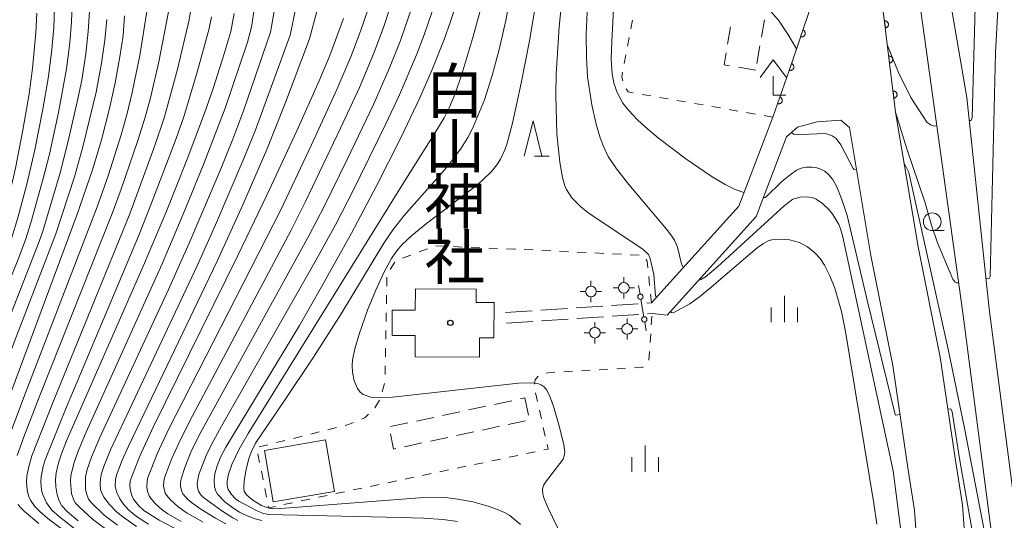
# Model space of a CAD drawing. Units: millimetres. Extents: x -74848 to -74000, y 19500 to 21000.
# Drawn here: x -74276 to -74137, y 20117 to 20188 of the extents above; entities that cross this region are included whole.
import ezdxf

# ---------------------------------------------------------------- set-up
doc = ezdxf.new("R2010")
doc.units = ezdxf.units.MM
for name, color, linetype, lineweight in [('210100_道路縁（街区線）', 7, 'Continuous', 15), ('210600_庭園路等', 7, 'Continuous', 15), ('300100_普通建物', 7, 'Continuous', 15), ('300300_普通無壁舎', 7, 'Continuous', 9), ('420400_路傍祠', 7, 'Continuous', 15), ('420500_灯ろう', 7, 'Continuous', 15), ('420706_鳥居（真形）', 7, 'Continuous', 15), ('510100_水涯線（河川、湖池等）（海岸線）', 7, 'Continuous', 15), ('611000_被覆(直)', 7, 'Continuous', 20), ('630100_植生界', 7, 'Continuous', 9), ('633100_広葉樹林', 7, 'Continuous', 9), ('633200_針葉樹林', 7, 'Continuous', 9), ('633400_荒地', 7, 'Continuous', 9), ('710100_等高線（計曲線）', 7, 'Continuous', 20), ('710200_等高線（主曲線）', 7, 'Continuous', 9)]:
    doc.layers.add(name, color=color, linetype=linetype, lineweight=lineweight)
doc.layers.add('813100_建物の名称', color=7, linetype='Continuous')
doc.layers.add('819900_指示点', color=7, linetype='Continuous')
doc.styles.add('Style-Kanji', font='txt')

msp = doc.modelspace()

# ---------------------------------------------------------------- linework, layer by layer
at = {"layer": '210100_道路縁（街区線）', "flags": 128}
for points in [[(-74107.11, 20362.65), (-74120.85, 20367.34), (-74125.59, 20367.61), (-74134.56, 20366.49), (-74134.62, 20366.1), (-74138.17, 20343.91), (-74142.49, 20318.9), (-74146.34, 20293.9), (-74150.71, 20267.94), (-74154.48, 20245.74), (-74156.32, 20222.52), (-74156.09, 20205.15), (-74154.9, 20193.74), (-74152.54, 20174.46)], [(-74187.04, 20147.51), (-74174.69, 20161.21), (-74169.89, 20173.78), (-74167.26, 20181.3), (-74164.58, 20189.26), (-74162.69, 20193.67), (-74161.9, 20195.53), (-74161.51, 20196.43)], [(-74142.46, 20109.74), (-74143.1, 20119), (-74144.08, 20125.25), (-74146.24, 20139.84), (-74149.36, 20155.44), (-74152.54, 20174.46)], [(-74167.95, 20171), (-74166.4, 20172.34), (-74163.65, 20173.1), (-74160.27, 20173.32)], [(-74154.43, 20093.68), (-74152.51, 20097.73), (-74150.88, 20102.03), (-74149.3, 20110.16), (-74149.87, 20118.24), (-74150.81, 20124.22), (-74152.94, 20138.68), (-74156.05, 20154.21), (-74159.08, 20172.32), (-74160.27, 20173.32)], [(-74184.82, 20145.78), (-74172.26, 20159.72), (-74167.95, 20171)], [(-74186.94, 20146.01), (-74184.82, 20145.78)]]:
    msp.add_lwpolyline(points, dxfattribs=at)
at = {"layer": '210600_庭園路等'}
for p, q in [((-74192.662, 20147.144), (-74188.92, 20147.388)), ((-74187.672, 20147.469), (-74187.04, 20147.51)), ((-74207.63, 20146.17), (-74203.888, 20146.414)), ((-74202.641, 20146.495), (-74198.898, 20146.738)), ((-74197.651, 20146.819), (-74193.909, 20147.063)), ((-74192.562, 20145.644), (-74188.82, 20145.888)), ((-74187.572, 20145.969), (-74186.94, 20146.01)), ((-74207.53, 20144.67), (-74203.788, 20144.914)), ((-74202.541, 20144.995), (-74198.798, 20145.238)), ((-74197.551, 20145.319), (-74193.809, 20145.563))]:
    msp.add_line(p, q, dxfattribs=at)
at = {"layer": '300100_普通建物', "flags": 128}
for points in [[(-74220.38, 20149.49), (-74211.78, 20149.46), (-74211.79, 20147.57), (-74209.26, 20147.56), (-74209.28, 20142.6), (-74211.32, 20142.61), (-74211.33, 20139.86), (-74220.41, 20139.89), (-74220.4, 20142.92), (-74223.66, 20142.93), (-74223.65, 20146.51), (-74220.39, 20146.5), (-74220.38, 20149.49)], [(-74241.67, 20126.69), (-74233.05, 20128.19), (-74231.8, 20120.87), (-74240.45, 20119.41), (-74241.67, 20126.69)]]:
    msp.add_lwpolyline(points, dxfattribs=at)
at = {"layer": '300300_普通無壁舎'}
for p, q in [((-74171.073, 20187.522), (-74171.496, 20185.058)), ((-74176.277, 20184.081), (-74175.871, 20186.548)), ((-74171.707, 20183.826), (-74172.129, 20181.362)), ((-74172.29, 20180.42), (-74174.757, 20180.823)), ((-74209.206, 20133.183), (-74206.761, 20133.706)), ((-74205.539, 20133.968), (-74204.92, 20134.1)), ((-74204.92, 20134.1), (-74204.393, 20131.656)), ((-74216.539, 20131.613), (-74214.095, 20132.136)), ((-74212.872, 20132.398), (-74210.428, 20132.921)), ((-74223.873, 20130.043), (-74221.429, 20130.566)), ((-74220.206, 20130.828), (-74217.762, 20131.351)), ((-74204.806, 20130.871), (-74207.251, 20130.348)), ((-74212.14, 20129.301), (-74214.585, 20128.778)), ((-74208.473, 20130.086), (-74210.918, 20129.563)), ((-74219.474, 20127.731), (-74221.918, 20127.208)), ((-74215.807, 20128.516), (-74218.251, 20127.993))]:
    msp.add_line(p, q, dxfattribs=at)
at = {"layer": '300300_普通無壁舎', "flags": 128}
for points in [[(-74175.991, 20181.024), (-74176.76, 20181.15), (-74176.48, 20182.848)], [(-74223.141, 20126.946), (-74223.45, 20126.88), (-74223.91, 20129.015)]]:
    msp.add_lwpolyline(points, dxfattribs=at)
at = {"layer": '420400_路傍祠'}
for p, q in [((-74169.82, 20181.87), (-74171.696, 20179.37)), ((-74169.82, 20181.87), (-74167.946, 20179.37)), ((-74169.82, 20176.87), (-74169.82, 20179.537)), ((-74169.82, 20176.87), (-74168.07, 20176.87))]:
    msp.add_line(p, q, dxfattribs=at)
at = {"layer": '420500_灯ろう'}
for p, q in [((-74195.58, 20149.88), (-74195.58, 20150.63)), ((-74190.93, 20150.4), (-74190.93, 20151.15)), ((-74196.33, 20149.13), (-74197.08, 20149.13)), ((-74194.83, 20149.13), (-74194.08, 20149.13)), ((-74191.68, 20149.65), (-74192.43, 20149.65)), ((-74190.93, 20148.9), (-74190.93, 20148.15)), ((-74190.18, 20149.65), (-74189.43, 20149.65)), ((-74195.58, 20148.38), (-74195.58, 20147.63)), ((-74195.02, 20144.06), (-74195.02, 20144.81)), ((-74190.46, 20144.59), (-74190.46, 20145.34)), ((-74195.77, 20143.31), (-74196.52, 20143.31)), ((-74194.27, 20143.31), (-74193.52, 20143.31)), ((-74191.21, 20143.84), (-74191.96, 20143.84)), ((-74190.46, 20143.09), (-74190.46, 20142.34)), ((-74189.71, 20143.84), (-74188.96, 20143.84)), ((-74195.02, 20142.56), (-74195.02, 20141.81))]:
    msp.add_line(p, q, dxfattribs=at)
for centre in [(-74195.58, 20149.13), (-74190.93, 20149.65), (-74190.46, 20143.84), (-74195.02, 20143.31)]:
    msp.add_circle(centre, 0.75, dxfattribs=at)
at = {"layer": '420706_鳥居（真形）'}
for p, q in [((-74188.65, 20148.763), (-74188.856, 20149.995)), ((-74188.114, 20145.557), (-74188.526, 20148.023)), ((-74187.784, 20143.585), (-74187.99, 20144.817))]:
    msp.add_line(p, q, dxfattribs=at)
for centre in [(-74188.588, 20148.393), (-74188.052, 20145.187)]:
    msp.add_circle(centre, 0.375, dxfattribs=at)
at = {"layer": '510100_水涯線（河川、湖池等）（海岸線）', "flags": 128}
for points in [[(-74150.62, 20203.62), (-74150.38, 20199.71), (-74149.75, 20194.26), (-74143.07, 20146.13), (-74138.88, 20113.89), (-74136.85, 20101.6), (-74133.4, 20089.63), (-74131.02, 20077.58), (-74123.03, 20045.37), (-74117.7, 20019.54), (-74115.01, 20010.95), (-74111.47, 20002.12), (-74107.09, 19991.32), (-74095.2, 19964.88), (-74086.8, 19944.3), (-74080.78, 19926.49), (-74070.52, 19885.66)], [(-74146.24, 20203.25), (-74146.39, 20200.34), (-74145.81, 20196.07), (-74142.47, 20176.56), (-74139.33, 20146.67), (-74135.14, 20114.47), (-74133.16, 20102.43), (-74129.75, 20090.6), (-74127.35, 20078.49), (-74119.34, 20046.2), (-74114.03, 20020.48), (-74111.54, 20012.37), (-74108.31, 20003.52), (-74103.57, 19992.75), (-74097.83, 19979.96), (-74091.76, 19966.45), (-74083.26, 19945.62), (-74077.15, 19927.56), (-74066.11, 19888.13)]]:
    msp.add_lwpolyline(points, dxfattribs=at)
at = {"layer": '611000_被覆(直)', "flags": 128}
for points in [[(-74152.54, 20174.46), (-74154.9, 20193.74), (-74156.09, 20205.15), (-74154.66, 20209.8), (-74151.32, 20217.2)], [(-74169.89, 20173.78), (-74167.26, 20181.3), (-74164.58, 20189.26), (-74162.69, 20193.67)], [(-74165.654, 20186.07), (-74165.973, 20185.123)], [(-74165.973, 20185.123), (-74165.931, 20185.11), (-74165.888, 20185.102), (-74165.845, 20185.097), (-74165.801, 20185.096), (-74165.758, 20185.1), (-74165.715, 20185.106), (-74165.672, 20185.116), (-74165.631, 20185.131), (-74165.591, 20185.148), (-74165.553, 20185.17), (-74165.516, 20185.194), (-74165.483, 20185.221), (-74165.451, 20185.252), (-74165.423, 20185.284), (-74165.397, 20185.32), (-74165.375, 20185.357), (-74165.356, 20185.396), (-74165.34, 20185.437), (-74165.327, 20185.479), (-74165.319, 20185.522), (-74165.315, 20185.565), (-74165.313, 20185.608), (-74165.317, 20185.652), (-74165.323, 20185.695), (-74165.333, 20185.738), (-74165.348, 20185.778), (-74165.365, 20185.819), (-74165.387, 20185.857), (-74165.411, 20185.893), (-74165.438, 20185.927), (-74165.469, 20185.958), (-74165.501, 20185.987), (-74165.537, 20186.013), (-74165.574, 20186.035), (-74165.613, 20186.054), (-74165.654, 20186.07)], [(-74153.998, 20186.371), (-74153.955, 20186.378), (-74153.913, 20186.39), (-74153.872, 20186.404), (-74153.832, 20186.422), (-74153.794, 20186.443), (-74153.758, 20186.468), (-74153.724, 20186.495), (-74153.694, 20186.526), (-74153.664, 20186.559), (-74153.64, 20186.595), (-74153.617, 20186.632), (-74153.599, 20186.672), (-74153.583, 20186.713), (-74153.571, 20186.755), (-74153.564, 20186.798), (-74153.56, 20186.841), (-74153.559, 20186.884), (-74153.562, 20186.928), (-74153.57, 20186.972), (-74153.581, 20187.014), (-74153.595, 20187.054), (-74153.613, 20187.094), (-74153.635, 20187.132), (-74153.659, 20187.168), (-74153.687, 20187.202), (-74153.718, 20187.233), (-74153.75, 20187.262), (-74153.787, 20187.287), (-74153.824, 20187.309), (-74153.863, 20187.328), (-74153.904, 20187.343), (-74153.946, 20187.355), (-74153.989, 20187.362), (-74154.032, 20187.366), (-74154.076, 20187.367), (-74154.119, 20187.364)], [(-74154.119, 20187.364), (-74153.998, 20186.371)], [(-74153.39, 20181.408), (-74153.347, 20181.415), (-74153.305, 20181.427), (-74153.265, 20181.441), (-74153.224, 20181.459), (-74153.187, 20181.48), (-74153.15, 20181.505), (-74153.117, 20181.532), (-74153.086, 20181.563), (-74153.057, 20181.596), (-74153.032, 20181.632), (-74153.009, 20181.669), (-74152.991, 20181.709), (-74152.976, 20181.75), (-74152.964, 20181.792), (-74152.956, 20181.835), (-74152.952, 20181.878), (-74152.952, 20181.921), (-74152.955, 20181.965), (-74152.962, 20182.009), (-74152.973, 20182.051), (-74152.988, 20182.091), (-74153.006, 20182.131), (-74153.027, 20182.169), (-74153.052, 20182.205), (-74153.079, 20182.239), (-74153.11, 20182.27), (-74153.143, 20182.299), (-74153.179, 20182.324), (-74153.216, 20182.346), (-74153.256, 20182.365), (-74153.297, 20182.38), (-74153.339, 20182.392), (-74153.382, 20182.4), (-74153.425, 20182.403), (-74153.468, 20182.404), (-74153.512, 20182.401)], [(-74153.512, 20182.401), (-74153.39, 20181.408)], [(-74167.249, 20181.331), (-74167.579, 20180.388)], [(-74167.579, 20180.388), (-74167.537, 20180.375), (-74167.494, 20180.366), (-74167.452, 20180.361), (-74167.408, 20180.359), (-74167.364, 20180.362), (-74167.321, 20180.368), (-74167.278, 20180.378), (-74167.237, 20180.392), (-74167.197, 20180.409), (-74167.158, 20180.43), (-74167.122, 20180.453), (-74167.088, 20180.481), (-74167.056, 20180.511), (-74167.027, 20180.543), (-74167.001, 20180.578), (-74166.978, 20180.615), (-74166.958, 20180.654), (-74166.942, 20180.694), (-74166.929, 20180.737), (-74166.921, 20180.779), (-74166.916, 20180.822), (-74166.914, 20180.866), (-74166.917, 20180.909), (-74166.923, 20180.953), (-74166.932, 20180.995), (-74166.947, 20181.036), (-74166.963, 20181.077), (-74166.985, 20181.115), (-74167.008, 20181.152), (-74167.035, 20181.186), (-74167.065, 20181.217), (-74167.097, 20181.247), (-74167.133, 20181.273), (-74167.17, 20181.295), (-74167.208, 20181.315), (-74167.249, 20181.331)], [(-74168.9, 20176.612), (-74169.23, 20175.668)], [(-74169.23, 20175.668), (-74169.188, 20175.655), (-74169.145, 20175.647), (-74169.102, 20175.641), (-74169.058, 20175.64), (-74169.015, 20175.643), (-74168.972, 20175.649), (-74168.929, 20175.658), (-74168.888, 20175.672), (-74168.847, 20175.689), (-74168.809, 20175.71), (-74168.772, 20175.734), (-74168.738, 20175.761), (-74168.707, 20175.791), (-74168.677, 20175.823), (-74168.651, 20175.859), (-74168.629, 20175.895), (-74168.609, 20175.934), (-74168.593, 20175.975), (-74168.58, 20176.017), (-74168.572, 20176.06), (-74168.566, 20176.102), (-74168.565, 20176.146), (-74168.567, 20176.189), (-74168.573, 20176.233), (-74168.583, 20176.275), (-74168.597, 20176.316), (-74168.614, 20176.357), (-74168.635, 20176.395), (-74168.658, 20176.432), (-74168.686, 20176.466), (-74168.716, 20176.498), (-74168.748, 20176.527), (-74168.783, 20176.553), (-74168.82, 20176.576), (-74168.859, 20176.595), (-74168.9, 20176.612)], [(-74152.783, 20176.445), (-74152.74, 20176.453), (-74152.698, 20176.464), (-74152.657, 20176.478), (-74152.617, 20176.496), (-74152.579, 20176.517), (-74152.543, 20176.542), (-74152.509, 20176.569), (-74152.479, 20176.6), (-74152.449, 20176.633), (-74152.425, 20176.669), (-74152.402, 20176.706), (-74152.384, 20176.746), (-74152.368, 20176.787), (-74152.356, 20176.829), (-74152.349, 20176.872), (-74152.345, 20176.915), (-74152.344, 20176.958), (-74152.347, 20177.002), (-74152.355, 20177.046), (-74152.366, 20177.088), (-74152.38, 20177.128), (-74152.398, 20177.168), (-74152.42, 20177.206), (-74152.444, 20177.242), (-74152.472, 20177.276), (-74152.503, 20177.307), (-74152.535, 20177.336), (-74152.572, 20177.361), (-74152.609, 20177.383), (-74152.648, 20177.402), (-74152.689, 20177.417), (-74152.731, 20177.429), (-74152.774, 20177.437), (-74152.817, 20177.44), (-74152.861, 20177.441), (-74152.904, 20177.438)], [(-74152.904, 20177.438), (-74152.783, 20176.445)]]:
    msp.add_lwpolyline(points, dxfattribs=at)
at = {"layer": '630100_植生界'}
for p, q in [((-74189.937, 20186.244), (-74189.704, 20187.472)), ((-74190.403, 20183.788), (-74190.17, 20185.016)), ((-74190.869, 20181.332), (-74190.636, 20182.56)), ((-74187.133, 20176.766), (-74188.365, 20176.98)), ((-74184.67, 20176.34), (-74185.902, 20176.553)), ((-74182.207, 20175.913), (-74183.438, 20176.126)), ((-74179.743, 20175.486), (-74180.975, 20175.7)), ((-74177.28, 20175.06), (-74178.512, 20175.273)), ((-74174.817, 20174.633), (-74176.048, 20174.847)), ((-74172.353, 20174.207), (-74173.585, 20174.42)), ((-74169.89, 20173.78), (-74171.122, 20173.993)), ((-74216.25, 20155.52), (-74217.499, 20155.57)), ((-74213.752, 20155.421), (-74215.001, 20155.471)), ((-74221.024, 20154.291), (-74222.198, 20153.863)), ((-74218.675, 20155.146), (-74219.849, 20154.718)), ((-74211.254, 20155.322), (-74212.503, 20155.372)), ((-74208.756, 20155.224), (-74210.005, 20155.273)), ((-74203.761, 20155.003), (-74205.01, 20155.063)), ((-74201.264, 20154.882), (-74202.513, 20154.942)), ((-74198.767, 20154.761), (-74200.016, 20154.821)), ((-74196.27, 20154.64), (-74197.519, 20154.7)), ((-74193.773, 20154.519), (-74195.021, 20154.579)), ((-74191.276, 20154.398), (-74192.524, 20154.458)), ((-74188.779, 20154.277), (-74190.027, 20154.337)), ((-74223.261, 20153.292), (-74223.96, 20152.256)), ((-74224.4, 20151.138), (-74224.422, 20149.888)), ((-74187.298, 20149.997), (-74187.426, 20151.24)), ((-74224.445, 20148.638), (-74224.467, 20147.389)), ((-74187.04, 20147.51), (-74187.169, 20148.753)), ((-74224.489, 20146.139), (-74224.511, 20144.889)), ((-74187.055, 20144.406), (-74186.966, 20145.653)), ((-74224.533, 20143.639), (-74224.555, 20142.389)), ((-74187.233, 20141.912), (-74187.144, 20143.159)), ((-74224.577, 20141.14), (-74224.599, 20139.89)), ((-74187.411, 20139.419), (-74187.322, 20140.666)), ((-74224.621, 20138.64), (-74224.643, 20137.39)), ((-74199.414, 20137.802), (-74198.166, 20137.872)), ((-74196.918, 20137.942), (-74195.67, 20138.013)), ((-74194.422, 20138.083), (-74193.174, 20138.153)), ((-74191.926, 20138.224), (-74190.678, 20138.294)), ((-74224.734, 20136.15), (-74225.059, 20134.943)), ((-74203.121, 20133.597), (-74203.392, 20134.817)), ((-74225.462, 20133.77), (-74226.127, 20132.712)), ((-74202.579, 20131.156), (-74202.85, 20132.377)), ((-74233.951, 20129.297), (-74235.164, 20128.994)), ((-74231.526, 20129.903), (-74232.739, 20129.6)), ((-74202.038, 20128.716), (-74202.308, 20129.936)), ((-74238.802, 20128.086), (-74240.015, 20127.783)), ((-74236.377, 20128.692), (-74237.59, 20128.389)), ((-74242.617, 20126.217), (-74242.373, 20124.991)), ((-74241.228, 20127.48), (-74242.441, 20127.177)), ((-74204.683, 20126.238), (-74203.459, 20126.495)), ((-74212.022, 20124.695), (-74210.799, 20124.952)), ((-74209.576, 20125.209), (-74208.352, 20125.466)), ((-74207.129, 20125.724), (-74205.906, 20125.981)), ((-74242.13, 20123.765), (-74241.886, 20122.539)), ((-74216.915, 20123.666), (-74215.692, 20123.923)), ((-74214.469, 20124.18), (-74213.245, 20124.437)), ((-74224.255, 20122.122), (-74223.031, 20122.38)), ((-74221.808, 20122.637), (-74220.585, 20122.894)), ((-74219.362, 20123.151), (-74218.138, 20123.409)), ((-74241.643, 20121.313), (-74241.399, 20120.087)), ((-74231.594, 20120.579), (-74230.371, 20120.836)), ((-74229.148, 20121.093), (-74227.924, 20121.351)), ((-74226.701, 20121.608), (-74225.478, 20121.865)), ((-74238.934, 20119.036), (-74237.71, 20119.293)), ((-74236.487, 20119.55), (-74235.264, 20119.807)), ((-74234.041, 20120.064), (-74232.817, 20120.322))]:
    msp.add_line(p, q, dxfattribs=at)
at = {"layer": '630100_植生界', "flags": 128}
for points in [[(-74191.085, 20178.884), (-74191.23, 20179.43), (-74191.102, 20180.104)], [(-74189.597, 20177.193), (-74190.33, 20177.32), (-74190.599, 20177.748)], [(-74206.258, 20155.124), (-74206.39, 20155.13), (-74207.507, 20155.174)], [(-74187.555, 20152.483), (-74187.65, 20153.4), (-74187.835, 20153.671)], [(-74201.9, 20137.578), (-74201.304, 20137.695), (-74200.662, 20137.731)], [(-74189.43, 20138.365), (-74188.27, 20138.43), (-74188.208, 20138.493)], [(-74203.542, 20136.052), (-74203.545, 20136.152), (-74203.44, 20136.678), (-74203.09, 20137.133), (-74203.056, 20137.154)], [(-74226.975, 20131.804), (-74227.519, 20131.29), (-74227.982, 20131.097)], [(-74229.136, 20130.615), (-74229.82, 20130.329), (-74230.313, 20130.206)], [(-74202.236, 20126.753), (-74201.63, 20126.88), (-74201.767, 20127.496)], [(-74241.156, 20118.861), (-74241.1, 20118.58), (-74240.157, 20118.778)]]:
    msp.add_lwpolyline(points, dxfattribs=at)
at = {"layer": '633100_広葉樹林'}
msp.add_line((-74147.38, 20157.74), (-74145.713, 20157.74), dxfattribs=at)
msp.add_circle((-74147.38, 20158.99), 1.25, dxfattribs=at)
at = {"layer": '633200_針葉樹林'}
msp.add_line((-74203.543, 20168.231), (-74201.459, 20168.231), dxfattribs=at)
at = {"layer": '633200_針葉樹林', "flags": 128}
msp.add_lwpolyline([(-74205.001, 20168.231), (-74203.751, 20173.231), (-74202.501, 20168.231)], dxfattribs=at)
at = {"layer": '633400_荒地'}
for p, q in [((-74168.26, 20144.795), (-74168.26, 20148.545)), ((-74170.134, 20144.795), (-74170.134, 20146.895)), ((-74166.384, 20144.795), (-74166.384, 20146.895)), ((-74187.92, 20123.645), (-74187.92, 20127.395)), ((-74189.794, 20123.645), (-74189.794, 20125.745)), ((-74186.044, 20123.645), (-74186.044, 20125.745))]:
    msp.add_line(p, q, dxfattribs=at)
at = {"layer": '710100_等高線（計曲線）', "flags": 128}
for points in [[(-74242.08, 20116.76), (-74243.01, 20117.02), (-74244.15, 20117.45), (-74245.2, 20117.96), (-74246.18, 20118.56), (-74247.3, 20119.41), (-74248.34, 20120.5), (-74248.57, 20120.92), (-74248.76, 20121.53), (-74248.8, 20122.46), (-74248.68, 20123.36), (-74248.38, 20124.49), (-74247.89, 20125.71), (-74247.13, 20127.14), (-74236.76, 20144.35), (-74233.62, 20149.79), (-74229.42, 20157.36), (-74225.91, 20163.96), (-74222.38, 20170.92), (-74219.74, 20176.49), (-74218, 20180.49), (-74216.32, 20184.73), (-74215.41, 20187.27), (-74214.54, 20190.03)], [(-74273.84, 20188.48), (-74273.97, 20185.68), (-74274.44, 20180.64), (-74274.94, 20177.06), (-74275.81, 20171.92), (-74276.85, 20166.57), (-74277.54, 20163.48), (-74278.54, 20159.58), (-74279.55, 20156.26), (-74280.56, 20153.38), (-74281.86, 20150.09), (-74283.87, 20145.47), (-74286.55, 20139.69), (-74289.65, 20133.37), (-74291.93, 20128.99), (-74293.18, 20126.86)], [(-74261.44, 20188.08), (-74261.67, 20185.3), (-74262.1, 20182.31), (-74262.79, 20178.62), (-74263.63, 20174.78), (-74264.7, 20170.57), (-74265.94, 20166.47), (-74268.2, 20159.93), (-74280.17, 20127.83)], [(-74268, 20116.72), (-74269.55, 20118.07), (-74270.3, 20118.87), (-74270.7, 20119.56), (-74270.99, 20120.4), (-74271.17, 20121.53), (-74271.2, 20122.51), (-74271.11, 20123.53), (-74270.79, 20124.94), (-74270.37, 20126.22), (-74269.66, 20128.02), (-74258.65, 20153.12), (-74255.54, 20160.49), (-74252.61, 20167.84), (-74250.18, 20174.31), (-74248.9, 20177.97), (-74247.42, 20182.57), (-74246.46, 20185.89), (-74245.98, 20188.39)], [(-74230.53, 20187.7), (-74232.47, 20182.49), (-74233.97, 20178.91), (-74237.11, 20171.85), (-74241.34, 20162.73), (-74245.44, 20154.24), (-74257.37, 20130.05), (-74259.33, 20125.78), (-74260.65, 20122.37), (-74260.7, 20121.68), (-74260.62, 20120.97), (-74260.42, 20120.3), (-74260.17, 20119.78), (-74259.42, 20118.84), (-74258.73, 20118.19), (-74256.57, 20116.81), (-74253.5, 20115.22)], [(-74182.49, 20152.56), (-74182.6, 20152.64), (-74182.78, 20153.03), (-74183.34, 20155.41), (-74183.79, 20156.38), (-74184.17, 20156.97), (-74184.92, 20157.96), (-74190.25, 20164.25), (-74191.95, 20166.47), (-74193.13, 20168.23), (-74193.78, 20169.52), (-74194.28, 20170.86), (-74194.82, 20172.79), (-74195.44, 20175.49), (-74196.05, 20179.45), (-74196.22, 20182.21), (-74196.24, 20185.42), (-74196.11, 20188.65)], [(-74151.35, 20100.79), (-74151.71, 20100.82), (-74151.8, 20101.93), (-74151.26, 20105.07), (-74151.13, 20106.25), (-74151.14, 20108.91), (-74151.84, 20115.73), (-74152.91, 20123.82), (-74160.07, 20157.05), (-74160.36, 20158.12), (-74160.57, 20158.59), (-74161.43, 20160.01), (-74161.95, 20160.67), (-74162.87, 20161.58), (-74163.76, 20162.19), (-74164.35, 20162.4), (-74165.2, 20162.51), (-74166.04, 20162.46), (-74167.06, 20162.17), (-74168.28, 20161.25), (-74177.7, 20152.63), (-74179.41, 20151.19), (-74180.09, 20150.78), (-74180.29, 20150.82)]]:
    msp.add_lwpolyline(points, dxfattribs=at)
at = {"layer": '710200_等高線（主曲線）', "flags": 128}
for points in [[(-74166.54, 20183.43), (-74167.78, 20185.51), (-74169.11, 20187.46), (-74170.59, 20189.18), (-74180.34, 20196.45), (-74181.18, 20197.37), (-74182.72, 20199.2), (-74183.85, 20200.78), (-74184.58, 20202.04), (-74185.28, 20203.56), (-74185.85, 20205.15), (-74186.31, 20206.91), (-74186.64, 20208.94), (-74186.83, 20211.24), (-74186.87, 20213.82), (-74186.73, 20216.87), (-74186.39, 20220.59), (-74185.65, 20226.23), (-74184.67, 20231.67), (-74184.06, 20234.2), (-74183.38, 20236.13)], [(-74173.97, 20163.11), (-74175.21, 20163.56), (-74176.61, 20164.26), (-74178.61, 20165.45), (-74182.2, 20167.88), (-74186.02, 20170.78), (-74187.93, 20172.39), (-74189.02, 20173.41), (-74190.28, 20174.75), (-74191.07, 20175.76), (-74191.91, 20177.32), (-74192.36, 20178.6), (-74192.6, 20179.89), (-74192.71, 20181.95), (-74192.65, 20184.44), (-74191.57, 20204.44)], [(-74186.28, 20148.34), (-74186.45, 20148.52), (-74186.71, 20151.55), (-74187.23, 20153.79), (-74187.47, 20154.36), (-74188.22, 20155.07), (-74196.02, 20160.29), (-74197.02, 20161.1), (-74198.26, 20162.38), (-74199.03, 20163.53), (-74199.26, 20164.04), (-74199.6, 20165.26), (-74199.98, 20167.4), (-74200.4, 20171.39), (-74200.56, 20176.89), (-74200.48, 20179.88), (-74200.07, 20186.51), (-74199, 20197.28)], [(-74141.16, 20194.64), (-74141.72, 20173.7), (-74141.82, 20173.41), (-74142.12, 20173.21)], [(-74205.52, 20116.21), (-74207.03, 20117.47), (-74207.79, 20117.92), (-74208.76, 20118.35), (-74210.1, 20118.83), (-74212.28, 20119.41), (-74214.36, 20119.81), (-74216.1, 20120.01), (-74219.79, 20119.99), (-74239.38, 20118.47), (-74240.49, 20118.45), (-74241.28, 20118.56), (-74242.09, 20118.9), (-74243.32, 20119.64), (-74244.18, 20120.37), (-74244.54, 20120.9), (-74244.62, 20121.37), (-74244.56, 20122.37), (-74244.29, 20124.01), (-74243.92, 20125.53), (-74243.59, 20126.45), (-74242.95, 20127.73), (-74238.94, 20133.58), (-74234.79, 20139.84), (-74230.88, 20145.97), (-74224.83, 20155.94), (-74223.5, 20157.91), (-74221.97, 20159.87), (-74216.22, 20166.38), (-74215.09, 20167.78), (-74213.92, 20169.37), (-74212.95, 20170.9), (-74212.24, 20172.26), (-74210.62, 20176.23), (-74209.51, 20179.64), (-74208.52, 20183.34), (-74207.62, 20187.4), (-74206.88, 20191.37)], [(-74292.37, 20124.24), (-74287.6, 20132.97), (-74285.35, 20137.41), (-74283.46, 20141.5), (-74278.51, 20153.56), (-74277.41, 20156.61), (-74276.53, 20159.55), (-74275.26, 20164.29), (-74274.14, 20169.15), (-74273, 20174.89), (-74272.21, 20179.5), (-74271.72, 20183.34), (-74271.46, 20186.41), (-74271.36, 20189.2)], [(-74291.23, 20120.53), (-74290.89, 20121.72), (-74290.3, 20123.13), (-74284.83, 20134.21), (-74282.7, 20138.78), (-74279.99, 20145.09), (-74276.54, 20153.58), (-74275.45, 20156.45), (-74274.71, 20158.82), (-74272.94, 20165.12), (-74272.07, 20168.56), (-74270.78, 20174.41), (-74269.65, 20180.59), (-74269.18, 20184.26), (-74268.95, 20187.19), (-74268.87, 20189.95)], [(-74263.2, 20114.88), (-74265.96, 20116.95), (-74267.87, 20118.72), (-74268.36, 20119.25), (-74268.6, 20119.66), (-74268.93, 20120.59), (-74269.1, 20122.28), (-74269.04, 20123.16), (-74268.59, 20124.99), (-74268.07, 20126.42), (-74267.09, 20128.75), (-74256.15, 20153.06), (-74253.16, 20160.06), (-74250.28, 20167.06), (-74247.23, 20175.02), (-74244.11, 20184.34), (-74243.51, 20186.46), (-74243.08, 20189.31)], [(-74262.43, 20116.12), (-74264.33, 20117.52), (-74266.16, 20119.34), (-74266.53, 20119.81), (-74266.81, 20120.58), (-74266.95, 20121.21), (-74266.95, 20122.93), (-74266.72, 20123.99), (-74266.1, 20125.75), (-74264.98, 20128.39), (-74255.27, 20149.4), (-74252.34, 20155.95), (-74247.97, 20166.25), (-74246.17, 20170.67), (-74244.61, 20174.79), (-74240.83, 20185.79), (-74240.21, 20189.25)], [(-74259.78, 20115.93), (-74261.72, 20117.28), (-74262.61, 20118.02), (-74263.59, 20119.04), (-74264.37, 20120.08), (-74264.68, 20120.67), (-74264.83, 20121.12), (-74264.9, 20122), (-74264.86, 20122.69), (-74264.71, 20123.42), (-74264.39, 20124.4), (-74263.43, 20126.75), (-74251.22, 20152.74), (-74248.62, 20158.57), (-74244.6, 20167.91), (-74243.01, 20171.83), (-74238.08, 20185.34), (-74237.25, 20189.19)], [(-74258.06, 20116.25), (-74259.77, 20117.33), (-74260.88, 20118.29), (-74261.62, 20119.07), (-74262.13, 20119.82), (-74262.55, 20120.75), (-74262.76, 20121.57), (-74262.74, 20122.63), (-74262.56, 20123.32), (-74261.8, 20125.3), (-74260.91, 20127.3), (-74248.37, 20153.41), (-74244.76, 20161.39), (-74241.37, 20169.19), (-74238.72, 20175.85), (-74235.35, 20184.84), (-74234.25, 20188.9)], [(-74224.03, 20189.01), (-74224.88, 20186.43), (-74226.24, 20182.8), (-74228.28, 20177.97), (-74230.93, 20172.19), (-74235.89, 20161.83), (-74237.9, 20157.82), (-74252.28, 20130.77), (-74253.81, 20127.73), (-74254.82, 20125.46), (-74255.81, 20122.79), (-74255.92, 20122.31), (-74255.94, 20121.62), (-74255.7, 20120.63), (-74255.55, 20120.34), (-74254.98, 20119.69), (-74253.89, 20118.73), (-74252.59, 20117.83), (-74250.36, 20116.53)], [(-74220.9, 20189.28), (-74222.49, 20184.61), (-74224.03, 20180.74), (-74226.26, 20175.66), (-74230, 20167.8), (-74233.28, 20161.13), (-74235.42, 20156.99), (-74250.64, 20129.35), (-74251.99, 20126.67), (-74252.95, 20124.29), (-74253.47, 20122.68), (-74253.56, 20122.1), (-74253.54, 20121.57), (-74253.38, 20120.89), (-74253.22, 20120.57), (-74252.51, 20119.76), (-74252.01, 20119.31), (-74250.68, 20118.37), (-74248.6, 20117.1), (-74247.13, 20116.33)], [(-74214.43, 20116.62), (-74216.47, 20116.9), (-74219.23, 20117.11), (-74222.44, 20117.21), (-74241.15, 20117.63), (-74241.98, 20117.83), (-74242.82, 20118.18), (-74245.3, 20119.51), (-74245.78, 20119.86), (-74246.34, 20120.45), (-74246.81, 20121.18), (-74246.96, 20121.67), (-74246.96, 20122.36), (-74246.78, 20123.31), (-74246.31, 20124.7), (-74245.25, 20126.88), (-74243.98, 20129.05), (-74222.21, 20164.26), (-74217.47, 20171.74), (-74216.33, 20173.66), (-74215.6, 20175.1), (-74214.73, 20177.2), (-74213.82, 20179.84), (-74212.26, 20185.01), (-74210.87, 20190.17)], [(-74194.35, 20103.52), (-74201.66, 20118.61), (-74202.23, 20119.99), (-74202.38, 20120.56), (-74202.41, 20121.23), (-74202.27, 20121.74), (-74202.02, 20122.2), (-74199.51, 20125.44), (-74199.34, 20125.92), (-74199.29, 20126.5), (-74199.42, 20127.47), (-74200, 20129.99), (-74200.85, 20132.93), (-74201.37, 20134.32), (-74201.8, 20135.19), (-74202.2, 20135.68), (-74202.6, 20135.96), (-74203.14, 20136.14), (-74203.99, 20136.24), (-74205.82, 20136.18), (-74223.62, 20134.21), (-74225.55, 20134.1), (-74226.55, 20134.15), (-74227.75, 20134.56), (-74228.19, 20134.92), (-74228.56, 20135.41), (-74229.01, 20136.51), (-74229.27, 20137.74), (-74229.32, 20138.68), (-74229.25, 20139.44), (-74228.92, 20141.03), (-74228.33, 20143.1), (-74227.12, 20146.51), (-74226.03, 20149.22), (-74224.78, 20151.89), (-74223.75, 20153.81), (-74223.05, 20154.82), (-74222.24, 20155.76), (-74220.86, 20157.05), (-74218.81, 20158.72), (-74211.92, 20163.98), (-74210.93, 20164.81), (-74209.62, 20166.09), (-74208.86, 20167.05), (-74208.37, 20167.83), (-74207.74, 20169.15), (-74207.41, 20170.1), (-74206.67, 20172.92), (-74205.43, 20178.59), (-74204.22, 20184.77), (-74203.51, 20189.07)], [(-74139.78, 20150.92), (-74139.34, 20150.99), (-74139.21, 20151.25), (-74138.46, 20182.88), (-74138.05, 20189.79)], [(-74279.56, 20140.83), (-74273.53, 20156.2), (-74273.02, 20157.68), (-74270.55, 20165.91), (-74269.45, 20170.17), (-74268.13, 20175.91), (-74267.51, 20179), (-74266.93, 20182.7), (-74266.57, 20185.86), (-74266.4, 20188.73)], [(-74278, 20128.03), (-74275.36, 20135.05), (-74265.32, 20161.08), (-74263.79, 20165.46), (-74261.95, 20171.25), (-74261.09, 20174.27), (-74260.37, 20177.23), (-74259.28, 20182.48), (-74258.31, 20188.71)], [(-74277.88, 20139.77), (-74271.14, 20157.28), (-74268.53, 20165.33), (-74267.33, 20169.58), (-74265.46, 20177.31), (-74264.69, 20181.39), (-74264.22, 20184.66), (-74263.96, 20187.54)], [(-74276.62, 20125.97), (-74275.58, 20128.86), (-74273.41, 20134.43), (-74263.19, 20160.17), (-74261.94, 20163.59), (-74259.59, 20170.47), (-74258.55, 20173.75), (-74257.81, 20176.49), (-74256.61, 20181.58), (-74255.23, 20188.66)], [(-74268.31, 20114.05), (-74272.31, 20117.06), (-74273.47, 20118.08), (-74274.13, 20118.77), (-74274.75, 20119.67), (-74275.03, 20120.28), (-74275.21, 20121.09), (-74275.31, 20122.24), (-74275.27, 20123.06), (-74274.99, 20124.41), (-74274.55, 20125.94), (-74271.56, 20133.56), (-74260.73, 20160.1), (-74257.19, 20169.77), (-74255.83, 20173.8), (-74253.97, 20180.56), (-74252.34, 20187.52), (-74252.13, 20188.71)], [(-74268.43, 20115.56), (-74270.66, 20117.29), (-74271.71, 20118.25), (-74272.46, 20119.27), (-74273.05, 20120.54), (-74273.17, 20121.08), (-74273.26, 20122.23), (-74273.23, 20122.96), (-74272.94, 20124.43), (-74272.67, 20125.34), (-74269.71, 20132.69), (-74259.5, 20156.97), (-74257.72, 20161.37), (-74254.18, 20170.74), (-74253.1, 20173.83), (-74251.18, 20180.1), (-74249.52, 20186.3), (-74249.17, 20187.93)], [(-74227.15, 20188.79), (-74228.11, 20185.92), (-74229.49, 20182.31), (-74231.47, 20177.67), (-74235.04, 20169.85), (-74239.4, 20160.66), (-74255.28, 20129.53), (-74256.78, 20126.29), (-74258.15, 20122.85), (-74258.28, 20122.33), (-74258.32, 20121.56), (-74258.19, 20120.9), (-74257.92, 20120.16), (-74257.62, 20119.74), (-74257.08, 20119.14), (-74256.12, 20118.29), (-74255.32, 20117.72), (-74253.45, 20116.62)], [(-74218.02, 20188.67), (-74219.14, 20185.39), (-74220.22, 20182.56), (-74222.61, 20176.92), (-74224.54, 20172.8), (-74229.26, 20163.22), (-74231.66, 20158.53), (-74234.37, 20153.59), (-74247.78, 20130.12), (-74249.19, 20127.52), (-74249.94, 20125.97), (-74250.94, 20123.26), (-74251.18, 20122.07), (-74251.16, 20121.43), (-74250.99, 20120.91), (-74250.67, 20120.42), (-74250.3, 20120.03), (-74247.73, 20118.13), (-74246.18, 20117.14), (-74245.47, 20116.76)], [(-74146.73, 20172.53), (-74147.05, 20172.49), (-74147.62, 20172.66), (-74148.14, 20173.08), (-74150.41, 20176.55), (-74152.14, 20180.06), (-74153.7, 20183.88)], [(-74152.54, 20174.46), (-74150.97, 20169.3), (-74148.42, 20161.81), (-74147.47, 20158.5), (-74146.61, 20155.99), (-74144.45, 20150.89), (-74144.16, 20150.49), (-74143.9, 20150.35), (-74143.66, 20150.38)], [(-74158.09, 20166.42), (-74158.39, 20166.38), (-74158.55, 20166.5), (-74160.3, 20169.87), (-74160.95, 20170.77), (-74161.49, 20171.14), (-74162.12, 20171.37), (-74162.6, 20171.44), (-74165.84, 20171.33), (-74166.98, 20171.36), (-74167.27, 20171.59)], [(-74151.92, 20131.75), (-74152.55, 20131.68), (-74152.67, 20131.93), (-74156.58, 20147.9), (-74159.41, 20159.87), (-74160.14, 20162.14), (-74160.86, 20163.9), (-74161.45, 20164.99), (-74161.97, 20165.63), (-74162.54, 20166.12), (-74163.1, 20166.44), (-74163.8, 20166.64), (-74164.37, 20166.7), (-74165.13, 20166.68), (-74165.88, 20166.55), (-74166.53, 20166.26), (-74167.43, 20165.63), (-74168.6, 20164.67), (-74170.93, 20162.4), (-74171.23, 20162.43)], [(-74138.14, 20109.4), (-74138.48, 20109.36), (-74138.96, 20109.81), (-74142.82, 20129.84), (-74145.14, 20140.99), (-74150.7, 20165.95), (-74151.34, 20167.28)], [(-74155.21, 20116.25), (-74155.64, 20119.18), (-74159.62, 20143.46), (-74160.21, 20146.32), (-74161.14, 20149.62), (-74161.82, 20151.33), (-74162.6, 20152.87), (-74163.2, 20153.79), (-74163.97, 20154.58), (-74164.99, 20155.44), (-74166.13, 20156.08), (-74167.53, 20156.44), (-74168.84, 20156.54), (-74170.02, 20156.42), (-74170.53, 20156.28), (-74171.21, 20155.92), (-74172.1, 20155.29), (-74178.59, 20149.74), (-74180.26, 20148.38), (-74181.61, 20147.41), (-74183.95, 20146.14), (-74184.18, 20146.15), (-74184.34, 20146.32)], [(-74123.02, 20045.34), (-74123.27, 20045.31), (-74123.89, 20045.42), (-74124.11, 20045.7), (-74129.81, 20069.47), (-74135.48, 20090.33), (-74139.02, 20102.19), (-74139.9, 20105.61), (-74140.67, 20109.17), (-74143.5, 20125.26), (-74144.57, 20132.13), (-74144.74, 20132.54), (-74145.15, 20132.5)], [(-74273.55, 20116.34), (-74275.59, 20118.04), (-74276.16, 20118.6), (-74276.49, 20119.04)]]:
    msp.add_lwpolyline(points, dxfattribs=at)
at = {"layer": '819900_指示点'}
msp.add_circle((-74215.432, 20144.706), 0.375, dxfattribs=at)

# ---------------------------------------------------------------- texts
at = {"layer": '813100_建物の名称', "char_height": 6.25, "attachment_point": 7, "line_spacing_factor": 0.6, "style": 'Style-Kanji'}
for s, insert in [('白', (-74219.063, 20172.366)), ('山', (-74219.063, 20164.554)), ('神', (-74219.063, 20156.741)), ('社', (-74219.063, 20148.929))]:
    msp.add_mtext(s, dxfattribs=dict(at, insert=insert))

doc.saveas('drawing.dxf')
